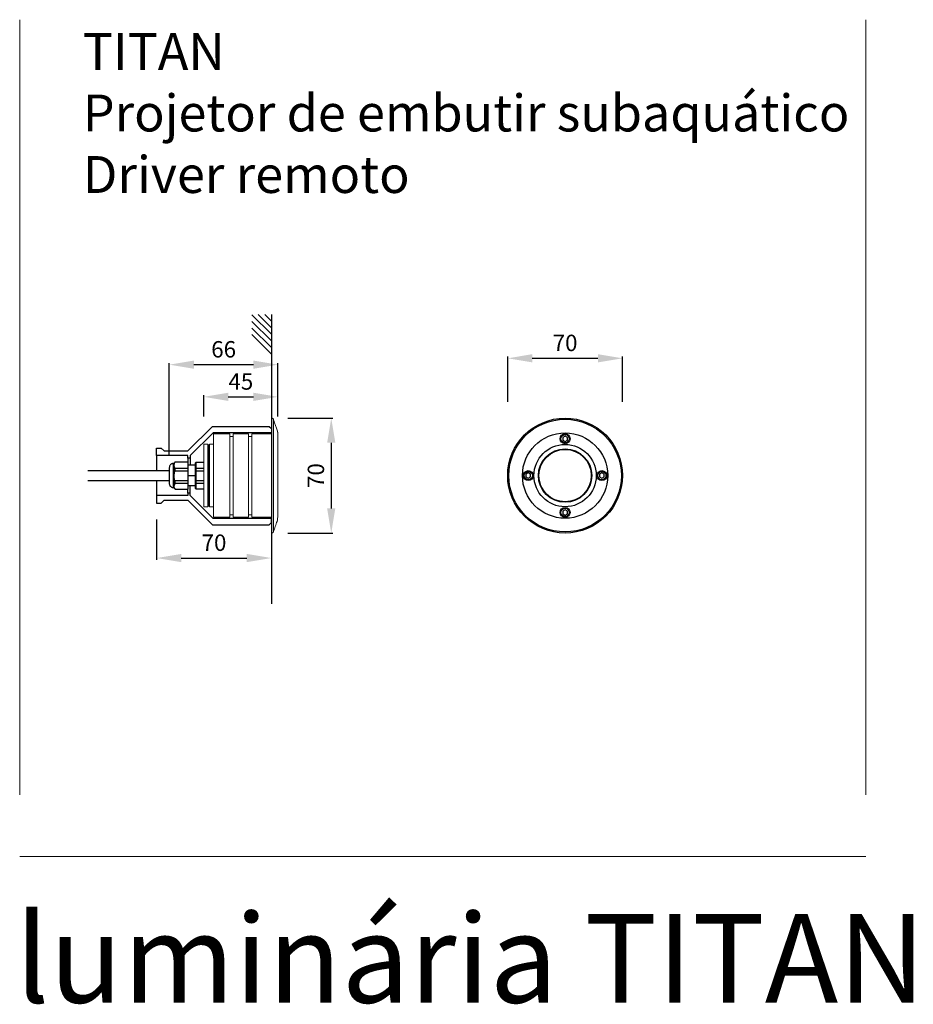
# Model space of a CAD drawing. Units: inches. Extents: x 83 to 628, y 40 to 640.
import ezdxf

# ---------------------------------------------------------------- set-up
doc = ezdxf.new("R2010")
doc.units = ezdxf.units.IN
doc.header["$MEASUREMENT"] = 0
for name, color, linetype in [('AR-VIS-01', 1, 'Continuous'), ('AR-VIS-02', 2, 'Continuous'), ('AR-VIS-08', 8, 'Continuous')]:
    doc.layers.add(name, color=color, linetype=linetype)
doc.layers.add('Cotas', color=8, linetype='Continuous', lineweight=9)
doc.styles.get("Standard").update_dxf_attribs({"font": 'Arial.ttf'})
doc.dimstyles.new('Cota Manuais', dxfattribs={"dimtxt": 10, "dimasz": 5, "dimexe": 1, "dimexo": 10, "dimgap": 3, "dimtad": 1, "dimdec": 0, "dimtxsty": 'Standard', "dimcen": 3, "dimclre": 256, "dimadec": 0, "dimazin": 0, "dimtfac": 1, "dimtdec": 0, "dimtmove": 0, "dimatfit": 3, "dimfxl": 0, "dimarcsym": 0})

# ---------------------------------------------------------------- blocks, each defined once
blk = doc.blocks.new('*D2')
at = {"layer": 'Cotas', "lineweight": -2}
for p, q in [((380.98, 407.34), (380.98, 434.84)), ((450.98, 407.34), (450.98, 434.84))]:
    blk.add_line(p, q, dxfattribs=at)
at = {"layer": 'Cotas', "color": 0, "lineweight": -2}
blk.add_line((395.98, 433.84), (435.98, 433.84), dxfattribs=at)
at = {"layer": 'Cotas', "color": 0}
for points in [[(395.98, 436.34), (395.98, 431.34), (380.98, 433.84)], [(435.98, 436.34), (435.98, 431.34), (450.98, 433.84)]]:
    blk.add_solid(points, dxfattribs=at)
at = {"layer": 'Defpoints', "color": 0}
for p in [(450.98, 433.84), (380.98, 397.34), (450.98, 397.34)]:
    blk.add_point(p, dxfattribs=at)
at = {"layer": 'Cotas', "color": 0, "insert": (415.98, 441.91), "char_height": 10, "attachment_point": 5}
blk.add_mtext('70', dxfattribs=at)
blk = doc.blocks.new('*D3')
at = {"layer": 'Cotas', "lineweight": -2}
for p, q in [((195.59, 398.35), (195.59, 411.35)), ((240.86, 398.35), (240.86, 411.35))]:
    blk.add_line(p, q, dxfattribs=at)
at = {"layer": 'Cotas', "color": 0, "lineweight": -2}
blk.add_line((210.59, 410.35), (225.86, 410.35), dxfattribs=at)
at = {"layer": 'Cotas', "color": 0}
for points in [[(210.59, 412.85), (210.59, 407.85), (195.59, 410.35)], [(225.86, 412.85), (225.86, 407.85), (240.86, 410.35)]]:
    blk.add_solid(points, dxfattribs=at)
at = {"layer": 'Defpoints', "color": 0}
for p in [(240.86, 410.35), (195.59, 388.35), (240.86, 388.35)]:
    blk.add_point(p, dxfattribs=at)
at = {"layer": 'Cotas', "color": 0, "insert": (218.23, 418.42), "char_height": 10, "attachment_point": 5}
blk.add_mtext('45', dxfattribs=at)
blk = doc.blocks.new('*D4')
at = {"layer": 'Cotas', "lineweight": -2}
for p, q in [((174.59, 375.2), (174.59, 430.96)), ((240.86, 398.35), (240.86, 430.96))]:
    blk.add_line(p, q, dxfattribs=at)
at = {"layer": 'Cotas', "color": 0, "lineweight": -2}
blk.add_line((189.59, 429.96), (225.86, 429.96), dxfattribs=at)
at = {"layer": 'Cotas', "color": 0}
for points in [[(189.59, 432.46), (189.59, 427.46), (174.59, 429.96)], [(225.86, 432.46), (225.86, 427.46), (240.86, 429.96)]]:
    blk.add_solid(points, dxfattribs=at)
at = {"layer": 'Defpoints', "color": 0}
for p in [(240.86, 429.96), (240.86, 388.35), (174.59, 365.2)]:
    blk.add_point(p, dxfattribs=at)
at = {"layer": 'Cotas', "color": 0, "insert": (207.73, 438.03), "char_height": 10, "attachment_point": 5}
blk.add_mtext('66', dxfattribs=at)
blk = doc.blocks.new('*D5')
at = {"layer": 'Cotas', "lineweight": -2}
for p, q in [((166.86, 335.55), (166.86, 311.09)), ((236.86, 317.35), (236.86, 311.09))]:
    blk.add_line(p, q, dxfattribs=at)
at = {"layer": 'Cotas', "color": 0, "lineweight": -2}
blk.add_line((181.86, 312.09), (221.86, 312.09), dxfattribs=at)
at = {"layer": 'Cotas', "color": 0}
for points in [[(181.86, 314.59), (181.86, 309.59), (166.86, 312.09)], [(221.86, 314.59), (221.86, 309.59), (236.86, 312.09)]]:
    blk.add_solid(points, dxfattribs=at)
at = {"layer": 'Defpoints', "color": 0}
for p in [(166.86, 345.55), (236.86, 327.35), (236.86, 312.09)]:
    blk.add_point(p, dxfattribs=at)
at = {"layer": 'Cotas', "color": 0, "insert": (201.86, 320.15), "char_height": 10, "attachment_point": 5}
blk.add_mtext('70', dxfattribs=at)
blk = doc.blocks.new('*D6')
at = {"layer": 'Cotas', "lineweight": -2}
for p, q in [((246.86, 397.34), (274.36, 397.34)), ((246.86, 327.34), (274.36, 327.34))]:
    blk.add_line(p, q, dxfattribs=at)
at = {"layer": 'Cotas', "color": 0, "lineweight": -2}
blk.add_line((273.36, 382.34), (273.36, 342.34), dxfattribs=at)
at = {"layer": 'Cotas', "color": 0}
for points in [[(270.86, 382.34), (275.86, 382.34), (273.36, 397.34)], [(270.86, 342.34), (275.86, 342.34), (273.36, 327.34)]]:
    blk.add_solid(points, dxfattribs=at)
at = {"layer": 'Defpoints', "color": 0}
for p in [(236.86, 397.34), (236.86, 327.34), (273.36, 327.34)]:
    blk.add_point(p, dxfattribs=at)
at = {"layer": 'Cotas', "color": 0, "insert": (265.3, 362.34), "char_height": 10, "attachment_point": 5, "rotation": 90}
blk.add_mtext('70', dxfattribs=at)
blk = doc.blocks.new('TITAN-frontal')
at = {"layer": 'AR-VIS-01'}
for centre in [(0, 22.45), (-22.45, 0), (22.45, 0), (0, -22.45)]:
    blk.add_circle(centre, 3, dxfattribs=at)
at = {"layer": 'AR-VIS-02', "ltscale": 10}
for radius in [35, 34.32, 26, 19, 16.29, 16]:
    blk.add_circle((0, 0), radius, dxfattribs=at)
at = {"layer": 'AR-VIS-08'}
for points in [[(0, 24.09), (-1.42, 23.27), (-1.42, 21.63), (0, 20.81), (1.42, 21.63), (1.42, 23.27)], [(-22.45, 1.64), (-23.87, 0.82), (-23.87, -0.82), (-22.45, -1.64), (-21.03, -0.82), (-21.03, 0.82)], [(22.45, 1.64), (21.03, 0.82), (21.03, -0.82), (22.45, -1.64), (23.87, -0.82), (23.87, 0.82)], [(0, -20.81), (-1.42, -21.63), (-1.42, -23.27), (0, -24.09), (1.42, -23.27), (1.42, -21.63)]]:
    blk.add_lwpolyline(points, close=True, dxfattribs=at)
for centre in [(0, 22.45), (-22.45, 0), (22.45, 0), (0, -22.45)]:
    blk.add_circle(centre, 2.5, dxfattribs=at)
blk = doc.blocks.new('TITAN-lateral')
at = {"layer": 'AR-VIS-01', "linetype": 'Continuous', "lineweight": 0, "extrusion": (1, -1.83697e-16, 6.12323e-17)}
for p, q in [((-3.72, 35), (-3.72, -35)), ((-2.77, -34.32), (-2.77, 34.32))]:
    blk.add_line(p, q, dxfattribs=at)
at = {"layer": 'AR-VIS-01', "linetype": 'Continuous', "lineweight": 0}
blk.add_line((-42.27, 18.55), (-42.27, -18.55), dxfattribs=at)
for points in [[(-39.27, 25.4), (-29.27, 25.4), (-29.27, -25.4), (-39.27, -25.4)], [(-27.27, 25.4), (-18, 25.4), (-18, -25.4), (-27.27, -25.4)], [(-45.27, 19.05), (-42.77, 19.05), (-42.77, -19.05), (-45.27, -19.05)]]:
    blk.add_lwpolyline(points, close=True, dxfattribs=at)
for points in [[(-4, 25.4), (-16, 25.4), (-16, -25.4), (-4, -25.4)], [(-39.27, -19.05), (-41.77, -19.05), (-41.77, 19.05), (-39.27, 19.05)], [(-29.27, 23.9), (-27.27, 23.9)], [(-18, 23.9), (-16, 23.9)], [(-29.27, -23.9), (-27.27, -23.9)], [(-18, -23.9), (-16, -23.9)]]:
    blk.add_lwpolyline(points, dxfattribs=at)
for centre, start, end in [((-42.27, 19.05), 180.00019, 359.79002), ((-42.27, -19.05), 0.20998, 179.99981)]:
    blk.add_arc(centre, 0.5, start, end, dxfattribs=at)
blk.add_rational_spline([(-4, -35), (-3.86, -35), (-3.72, -35), (-3, -35), (-2.77, -34.32), (-1.39, -30.16), (0, -26), (0, 0), (0, 26), (-1.39, 30.16), (-2.77, 34.32), (-3, 35), (-3.72, 35), (-3.86, 35), (-4, 35), (-4, 0), (-4, -35)], [1, 1, 1, 0.811242185176, 1, 1, 1, 1, 1, 1, 1, 0.811242185176, 1, 1, 1, 1, 1], degree=2, knots=[0, 0, 0, 1, 1, 2.249046, 2.249046, 3.249046, 3.249046, 4.249046, 4.249046, 5.249046, 5.249046, 6.498092, 6.498092, 7.498092, 7.498092, 8.498092, 8.498092, 8.498092], dxfattribs=at)
at = {"layer": 'AR-VIS-02', "ltscale": 10}
for points in [[(-74, 12.2), (-74, 16.8), (-71.3, 16.8), (-69.5, 15), (-55, 15), (-40, 30), (-5.4, 30), (-4, 28.6), (-4, 26.15), (-39.61, 26.15), (-53.56, 12.2), (-53.56, 10.7), (-55.06, 10.7), (-55.06, 12.2)], [(-74, -12.2), (-74, -16.8), (-71.3, -16.8), (-69.5, -15), (-55, -15), (-40, -30), (-5.4, -30), (-4, -28.6), (-4, -26.15), (-39.61, -26.15), (-53.56, -12.2), (-53.56, -10.7), (-55.06, -10.7), (-55.06, -12.2)]]:
    blk.add_lwpolyline(points, close=True, dxfattribs=at)
at = {"layer": 'AR-VIS-08'}
for p, q in [((-74, 12.2), (-74, 2.85)), ((-55.06, 10.7), (-55.06, 8.2)), ((-50.27, 6.33), (-54.77, 6.28)), ((-53.56, 10.7), (-53.51, 6.29)), ((-66.27, 2.85), (-115.91, 2.85)), ((-62.77, 4.54), (-54.77, 4.54)), ((-62.77, 2.98), (-54.77, 2.98)), ((-54.77, 0), (-50.27, 0)), ((-66.27, -3.15), (-115.9, -3.15)), ((-74, -3.15), (-74, -12.2)), ((-62.77, -2.98), (-54.77, -2.98)), ((-62.77, -4.54), (-54.77, -4.54)), ((-55.06, -10.7), (-55.06, -8.2)), ((-50.27, -6.32), (-54.77, -6.28)), ((-53.56, -10.7), (-53.51, -6.29))]:
    blk.add_line(p, q, dxfattribs=at)
at = {"layer": 'AR-VIS-08', "extrusion": (1, -1.83697e-16, 6.12323e-17)}
for p, q in [((-63.77, -7.35), (-63.77, 7.35)), ((-63.67, -7.35), (-63.67, 7.35)), ((-63.36, -7.49), (-63.36, 7.49))]:
    blk.add_line(p, q, dxfattribs=at)
at = {"layer": 'AR-VIS-08'}
for points in [[(-62.77, -8.2), (-54.77, -8.2), (-54.77, 8.2), (-62.77, 8.2)], [(-45.27, -8.2), (-49.87, -8.2), (-50.27, -7.8), (-50.27, 0), (-50.27, 7.8), (-49.87, 8.2), (-45.27, 8.2)], [(-49.87, -8.2), (-49.87, 8.2)], [(-50.27, 4.25), (-49.87, 4.54), (-45.27, 4.54)], [(-50.27, 3.28), (-49.87, 2.98), (-45.27, 2.98)], [(-50.27, -3.28), (-49.87, -2.98), (-45.27, -2.98)], [(-50.27, -4.25), (-49.87, -4.54), (-45.27, -4.54)]]:
    blk.add_lwpolyline(points, dxfattribs=at)
blk.add_rational_spline([(-62.77, 8.2), (-63.07, 7.85), (-63.36, 7.49), (-63.48, 7.35), (-63.67, 7.35), (-63.72, 7.35), (-63.77, 7.35), (-66.27, 7.35), (-66.27, 4.85), (-66.27, -0.15), (-66.27, -4.85), (-66.27, -7.35), (-63.77, -7.35), (-63.72, -7.35), (-63.67, -7.35), (-63.48, -7.35), (-63.36, -7.49), (-63.07, -7.85), (-62.77, -8.2)], [1, 1, 1, 0.906307787036, 1, 1, 1, 0.707106781187, 1, 1, 1, 0.707106781187, 1, 1, 1, 0.906307787036, 1, 1, 1], degree=2, knots=[0, 0, 0, 1, 1, 1.872665, 1.872665, 2.872665, 2.872665, 4.443461, 4.443461, 5.443461, 5.443461, 7.014257, 7.014257, 8.014257, 8.014257, 8.886922, 8.886922, 9.886922, 9.886922, 9.886922], dxfattribs=at)
blk.add_open_spline([(-62.77, -8.2), (-62.77, -8.19), (-62.77, -8.19), (-62.77, -8.18), (-62.95, -7.94), (-63.1, -7.68), (-63.25, -7.3), (-63.29, -7.17), (-63.34, -6.91), (-63.36, -6.78), (-63.36, -6.52), (-63.34, -6.39), (-63.29, -6.13), (-63.25, -6), (-63.15, -5.75), (-63.09, -5.62), (-62.94, -5.37), (-62.86, -5.25), (-62.77, -5.12), (-62.77, -4.63), (-62.77, -4.13), (-62.77, -3.64), (-62.79, -3.57), (-62.82, -3.51), (-62.86, -3.37), (-62.88, -3.31), (-62.94, -3.1), (-62.98, -2.97), (-63.09, -2.56), (-63.15, -2.28), (-63.25, -1.73), (-63.29, -1.45), (-63.34, -0.89), (-63.36, -0.61), (-63.36, -0.33), (-63.36, -0.05), (-63.34, 0.23), (-63.29, 0.8), (-63.25, 1.08), (-63.15, 1.63), (-63.09, 1.9), (-62.94, 2.45), (-62.86, 2.72), (-62.77, 2.98), (-62.77, 3.5), (-62.77, 4.02), (-62.77, 4.54), (-62.95, 4.83), (-63.1, 5.13), (-63.25, 5.57), (-63.29, 5.72), (-63.34, 6.02), (-63.36, 6.18), (-63.36, 6.48), (-63.34, 6.63), (-63.29, 6.93), (-63.25, 7.08), (-63.15, 7.38), (-63.09, 7.53), (-62.94, 7.82), (-62.86, 7.96), (-62.77, 8.11), (-62.77, 8.14), (-62.77, 8.17), (-62.77, 8.2)], degree=3, knots=[0, 0, 0, 0, 1, 1, 1, 1.25, 1.25, 1.375, 1.375, 1.5, 1.5, 1.625, 1.625, 1.75, 1.75, 1.875, 1.875, 2, 2, 2, 3, 3, 3, 3.031206, 3.031206, 3.062413, 3.062413, 3.124825, 3.124825, 3.249651, 3.249651, 3.374476, 3.374476, 3.499302, 3.499302, 3.499302, 3.624476, 3.624476, 3.749651, 3.749651, 3.874825, 3.874825, 4, 4, 4, 5, 5, 5, 5.25, 5.25, 5.375, 5.375, 5.5, 5.5, 5.625, 5.625, 5.75, 5.75, 5.875, 5.875, 6, 6, 6, 7, 7, 7, 7], dxfattribs=at)

msp = doc.modelspace()

# ---------------------------------------------------------------- linework, layer by layer
at = {"layer": 'AR-VIS-02', "ltscale": 10}
for p, q in [((236.86, 448.45), (225.02, 460.3)), ((236.86, 444.45), (225.02, 456.3)), ((236.86, 452.45), (228.86, 460.45)), ((236.86, 456.45), (232.86, 460.45)), ((236.86, 460.45), (236.86, 284.25)), ((236.86, 440.45), (225.02, 452.3)), ((236.86, 436.45), (225.02, 448.3))]:
    msp.add_line(p, q, dxfattribs=at)
at = {"layer": 'Cotas'}
for p, q in [((83.34, 640.24), (83.34, 167.73)), ((599.5, 640.24), (599.5, 167.73)), ((599.5, 130.17), (83.34, 130.17))]:
    msp.add_line(p, q, dxfattribs=at)

# ---------------------------------------------------------------- block references
for name, p in [('TITAN-lateral', (240.86, 362.35)), ('TITAN-frontal', (415.98, 362.35))]:
    msp.add_blockref(name, p)

# ---------------------------------------------------------------- texts
at = {"layer": 'Cotas', "attachment_point": 1}
for s, width, gutter_width, heights, insert, char_height in [('{\\fArial|b1|i0|c0|p34;TITAN\\P}Projetor de embutir subaquático\\PDriver remoto', 475.3082, 12.5, [141.66], (121.81, 632.13), 22.5), ('luminária {\\fArial|b1|i0|c0|p34;TITAN}', 685.093, 10, [0], (80.56, 95.03), 54)]:
    msp.add_mtext_dynamic_manual_height_columns(s, width=width, gutter_width=gutter_width, heights=heights, dxfattribs=dict(at, insert=insert, char_height=char_height))

# ---------------------------------------------------------------- dimensions: what is measured, and where the dimension line sits
at = {"layer": 'Cotas'}
for base, p1, p2, angle, picture, middle in [((240.86, 429.96), (174.59, 365.2), (240.86, 388.35), 180, '*D4', (207.73, 438.03)), ((450.98, 433.84), (380.98, 397.34), (450.98, 397.34), 180, '*D2', (415.98, 441.91)), ((240.86, 410.35), (195.59, 388.35), (240.86, 388.35), 180, '*D3', (218.23, 418.42)), ((273.36, 327.34), (236.86, 397.34), (236.86, 327.34), 90, '*D6', (265.3, 362.34)), ((236.86, 312.09), (166.86, 345.55), (236.86, 327.35), 180, '*D5', (201.86, 320.15))]:
    dim = msp.add_linear_dim(base=base, p1=p1, p2=p2, angle=angle, dimstyle='Cota Manuais', override={"dimasz": 15}, dxfattribs=at)
    dim.commit()
    dim.dimension.update_dxf_attribs({"geometry": picture, "text_midpoint": middle})

doc.saveas('drawing.dxf')
